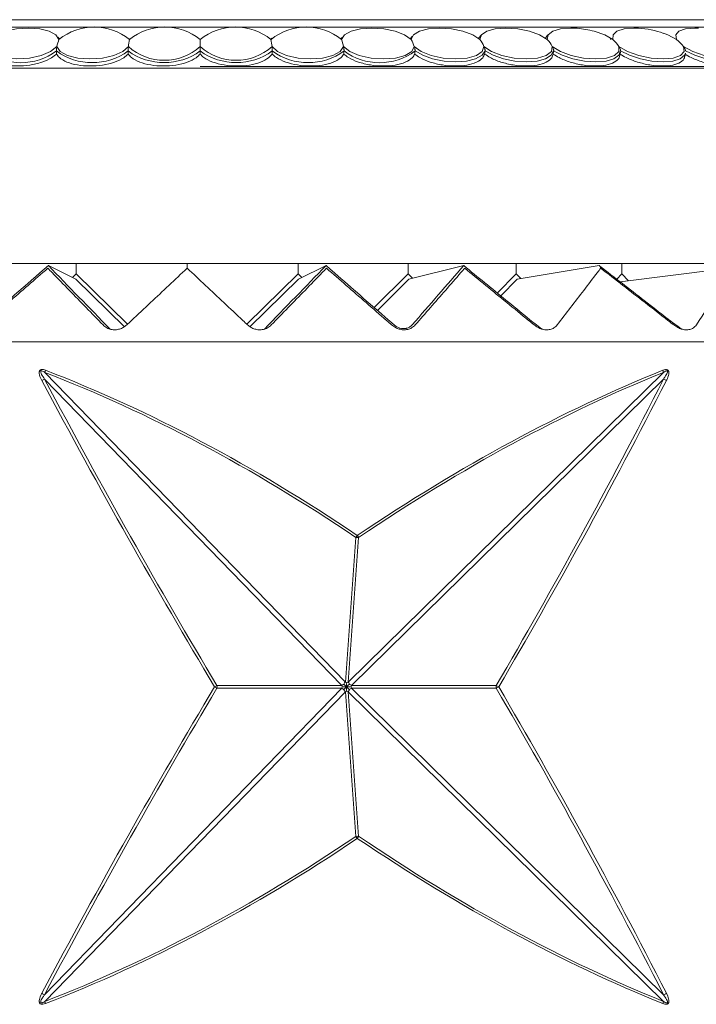
# Model space of a CAD drawing. Units: millimetres. Extents: x 9237 to 10581, y -13250 to -11400.
# Drawn here: x 9923 to 9937, y -12546 to -12527 of the extents above; entities that cross this region are included whole.
import ezdxf

# ---------------------------------------------------------------- set-up
doc = ezdxf.new("R2010")
doc.units = ezdxf.units.MM
doc.layers.add('layer 1', color=170, linetype='Continuous', lineweight=0)

msp = doc.modelspace()

# ---------------------------------------------------------------- linework, layer by layer
at = {"layer": 'layer 1'}
for p, q in [((9926.786, -12526.738), (9907.529, -12526.738)), ((9926.786, -12526.593), (9907.763, -12526.593)), ((9945.808, -12526.593), (9926.786, -12526.593)), ((9946.042, -12526.738), (9926.786, -12526.738)), ((9928.188, -12526.954), (9928.165, -12526.98)), ((9926.786, -12527.118), (9926.786, -12526.983)), ((9926.786, -12527.266), (9926.786, -12527.205)), ((9933.703, -12527.268), (9933.712, -12527.209)), ((9935.01, -12527.293), (9935.021, -12527.231)), ((9936.281, -12527.316), (9936.294, -12527.252)), ((9947.463, -12527.511), (9926.786, -12527.511)), ((9926.786, -12527.542), (9905.439, -12527.542)), ((9948.132, -12527.542), (9926.786, -12527.542)), ((9926.786, -12531.37), (9901.741, -12531.37)), ((9924.357, -12531.37), (9924.357, -12531.573)), ((9926.53, -12531.37), (9926.53, -12531.411)), ((9926.53, -12531.37), (9926.53, -12531.411)), ((9951.83, -12531.37), (9926.786, -12531.37)), ((9928.703, -12531.37), (9928.703, -12531.573)), ((9930.859, -12531.37), (9930.859, -12531.573)), ((9932.98, -12531.37), (9932.98, -12531.573)), ((9935.048, -12531.573), (9935.048, -12531.37)), ((9924.35, -12531.676), (9923.81, -12531.411)), ((9924.357, -12531.573), (9924.285, -12531.644)), ((9925.361, -12532.559), (9924.357, -12531.573)), ((9927.7, -12532.559), (9928.703, -12531.573)), ((9928.703, -12531.573), (9928.776, -12531.644)), ((9928.71, -12531.676), (9929.251, -12531.411)), ((9930.194, -12532.232), (9930.859, -12531.573)), ((9930.859, -12531.573), (9930.944, -12531.659)), ((9930.873, -12531.676), (9931.95, -12531.411)), ((9932.607, -12531.948), (9932.98, -12531.573)), ((9932.98, -12531.573), (9933.069, -12531.665)), ((9933, -12531.676), (9934.605, -12531.411)), ((9934.948, -12531.676), (9935.048, -12531.573)), ((9937.163, -12531.461), (9935.018, -12531.73)), ((9935.048, -12531.573), (9935.177, -12531.71)), ((9924.35, -12531.676), (9925.299, -12532.61)), ((9928.71, -12531.676), (9927.761, -12532.61)), ((9930.873, -12531.676), (9930.257, -12532.287)), ((9933, -12531.676), (9932.675, -12532.003)), ((9958.429, -12532.901), (9894.631, -12532.901)), ((9923.742, -12533.502), (9929.63, -12539.568)), ((9929.684, -12539.568), (9935.862, -12533.502)), ((9929.562, -12539.636), (9923.735, -12533.633)), ((9935.865, -12533.633), (9929.752, -12539.636)), ((9929.63, -12539.568), (9929.836, -12536.736)), ((9929.89, -12536.736), (9929.684, -12539.568)), ((9927.114, -12539.636), (9929.562, -12539.636)), ((9929.562, -12539.636), (9929.57, -12539.663)), ((9929.57, -12539.663), (9929.562, -12539.691)), ((9929.63, -12539.568), (9929.657, -12539.576)), ((9929.657, -12539.576), (9929.684, -12539.568)), ((9929.743, -12539.663), (9929.752, -12539.636)), ((9929.752, -12539.691), (9929.743, -12539.663)), ((9929.752, -12539.636), (9932.586, -12539.636)), ((9923.735, -12545.694), (9929.562, -12539.691)), ((9929.63, -12539.759), (9923.742, -12545.825)), ((9929.562, -12539.691), (9927.114, -12539.691)), ((9929.63, -12539.759), (9929.657, -12539.75)), ((9929.836, -12542.591), (9929.63, -12539.759)), ((9929.657, -12539.75), (9929.684, -12539.759)), ((9929.684, -12539.759), (9929.89, -12542.591)), ((9935.862, -12545.825), (9929.684, -12539.759)), ((9932.586, -12539.691), (9929.752, -12539.691)), ((9929.752, -12539.691), (9935.865, -12545.694))]:
    msp.add_line(p, q, dxfattribs=at)
at = {"layer": 'layer 1', "flags": 128}
for points in [[(9924.018, -12526.983), (9923.957, -12526.893), (9923.827, -12526.82), (9923.641, -12526.773), (9923.419, -12526.757), (9923.185, -12526.773), (9922.963, -12526.82), (9922.779, -12526.893), (9922.651, -12526.983)], [(9930.92, -12526.983), (9930.792, -12526.893), (9930.608, -12526.82), (9930.386, -12526.773), (9930.152, -12526.757), (9929.93, -12526.773), (9929.744, -12526.82), (9929.614, -12526.893), (9929.553, -12526.983)], [(9932.267, -12526.983), (9932.127, -12526.893), (9931.934, -12526.82), (9931.709, -12526.773), (9931.476, -12526.757), (9931.26, -12526.773), (9931.083, -12526.82), (9930.966, -12526.893), (9930.92, -12526.983)], [(9933.587, -12526.983), (9933.436, -12526.893), (9933.236, -12526.82), (9933.008, -12526.773), (9932.777, -12526.757), (9932.567, -12526.773), (9932.402, -12526.82), (9932.298, -12526.893), (9932.267, -12526.983)], [(9934.171, -12526.762), (9934.048, -12526.757), (9933.847, -12526.773), (9933.693, -12526.82), (9933.603, -12526.893), (9933.587, -12526.983)], [(9935.375, -12526.759), (9935.285, -12526.757), (9935.092, -12526.773), (9934.95, -12526.82), (9934.875, -12526.893), (9934.874, -12526.983)], [(9936.549, -12526.758), (9936.48, -12526.757), (9936.296, -12526.773), (9936.168, -12526.82), (9936.107, -12526.893), (9936.122, -12526.983)], [(9924.028, -12526.971), (9924.01, -12526.948), (9923.995, -12526.934)], [(9929.576, -12526.934), (9929.561, -12526.948), (9929.543, -12526.971)], [(9934.874, -12526.983), (9934.712, -12526.893), (9934.506, -12526.82)], [(9936.122, -12526.983), (9935.95, -12526.893), (9935.867, -12526.86)], [(9922.591, -12527.118), (9922.641, -12527.215), (9922.769, -12527.294), (9922.961, -12527.345), (9923.193, -12527.363), (9923.438, -12527.345), (9923.668, -12527.294), (9923.855, -12527.215), (9923.978, -12527.118)], [(9923.978, -12527.118), (9924.043, -12527.215), (9924.185, -12527.294), (9924.386, -12527.345), (9924.623, -12527.363), (9924.868, -12527.345), (9925.092, -12527.294), (9925.269, -12527.215), (9925.378, -12527.118)], [(9928.193, -12527.118), (9928.302, -12527.215), (9928.479, -12527.294), (9928.703, -12527.345), (9928.948, -12527.363), (9929.185, -12527.345), (9929.386, -12527.294), (9929.528, -12527.215), (9929.593, -12527.118)], [(9929.593, -12527.118), (9929.716, -12527.215), (9929.903, -12527.294), (9930.133, -12527.345), (9930.378, -12527.363), (9930.61, -12527.345), (9930.802, -12527.294), (9930.93, -12527.215), (9930.98, -12527.118)], [(9930.98, -12527.118), (9931.115, -12527.215), (9931.312, -12527.294), (9931.546, -12527.345), (9931.79, -12527.363), (9932.016, -12527.345), (9932.197, -12527.294), (9932.312, -12527.215), (9932.346, -12527.118)], [(9932.346, -12527.118), (9932.494, -12527.215), (9932.699, -12527.294), (9932.936, -12527.345), (9933.179, -12527.363), (9933.397, -12527.345), (9933.567, -12527.294), (9933.667, -12527.215), (9933.686, -12527.118)], [(9933.686, -12527.118), (9933.845, -12527.215), (9934.057, -12527.294), (9934.296, -12527.345), (9934.535, -12527.363), (9934.746, -12527.345), (9934.903, -12527.294), (9934.988, -12527.215), (9934.991, -12527.118)], [(9934.991, -12527.118), (9935.161, -12527.215), (9935.379, -12527.294), (9935.62, -12527.345), (9935.855, -12527.363), (9936.056, -12527.345), (9936.2, -12527.294), (9936.269, -12527.215), (9936.257, -12527.118)], [(9936.257, -12527.118), (9936.437, -12527.215), (9936.66, -12527.294), (9936.901, -12527.345), (9937.13, -12527.363), (9937.32, -12527.345), (9937.451, -12527.294), (9937.505, -12527.215), (9937.476, -12527.118)], [(9930.996, -12527.205), (9931.146, -12527.291), (9931.341, -12527.36), (9931.564, -12527.403), (9931.792, -12527.418), (9932.006, -12527.403), (9932.183, -12527.36), (9932.308, -12527.291), (9932.368, -12527.205)], [(9932.368, -12527.205), (9932.527, -12527.291), (9932.729, -12527.36), (9932.954, -12527.403), (9933.181, -12527.418), (9933.388, -12527.403), (9933.555, -12527.36), (9933.666, -12527.291), (9933.712, -12527.205)], [(9933.712, -12527.205), (9933.881, -12527.291), (9934.089, -12527.36), (9934.315, -12527.403), (9934.538, -12527.418), (9934.738, -12527.403), (9934.894, -12527.36), (9934.992, -12527.291), (9935.023, -12527.205)], [(9935.023, -12527.205), (9935.201, -12527.291), (9935.413, -12527.36), (9935.639, -12527.403), (9935.858, -12527.418), (9936.049, -12527.403), (9936.193, -12527.36), (9936.277, -12527.291), (9936.294, -12527.252)], [(9936.293, -12527.205), (9936.479, -12527.291), (9936.695, -12527.36), (9936.92, -12527.403), (9937.134, -12527.418), (9937.315, -12527.403), (9937.446, -12527.36), (9937.516, -12527.291), (9937.523, -12527.272)]]:
    msp.add_lwpolyline(points, dxfattribs=at)
at = {"layer": 'layer 1'}
for centre, radius, start, end in [((9924.708, -12527.821), 1.085, 50.5092, 129.4908), ((9926.092, -12527.834), 1.098, 50.814, 129.186), ((9927.479, -12527.834), 1.098, 50.8144, 129.1856), ((9928.863, -12527.821), 1.085, 50.5089, 129.4911), ((9935.267, -12528.543), 1.786, 70.3606, 86.5334), ((9931.077, -12527.071), 0.203, 129.9158, 149.1775), ((9932.399, -12527.038), 0.175, 126.9999, 154.4738), ((9933.701, -12527.013), 0.159, 124.5955, 159.7269), ((9934.033, -12528.543), 1.786, 74.628, 85.5549), ((9924.964, -12527.339), 1.011, 159.3962, 167.3465), ((9927.189, -12527.32), 1.822, 169.349, 173.621), ((9926.082, -12526.338), 1.051, 227.9474, 312.0526), ((9927.489, -12526.338), 1.051, 227.9474, 312.0526), ((9926.375, -12527.321), 1.829, 6.3839, 10.6398), ((9928.609, -12527.338), 1.009, 12.643, 20.6143), ((9930.238, -12527.368), 0.783, 18.6519, 29.4306), ((9931.702, -12527.408), 0.707, 24.2618, 36.9438), ((9933.081, -12527.458), 0.694, 29.3822, 43.1664), ((9934.397, -12527.518), 0.716, 33.9654, 48.263), ((9935.658, -12527.586), 0.76, 38.0038, 52.4193), ((9923.271, -12526.272), 1.164, 233.2819, 306.7181), ((9924.67, -12526.244), 1.191, 233.8268, 306.1732), ((9926.079, -12526.23), 1.204, 234.0932, 305.9068), ((9927.492, -12526.23), 1.204, 234.0933, 305.9067), ((9928.901, -12526.244), 1.191, 233.8265, 306.1735), ((9930.3, -12526.272), 1.164, 233.2819, 306.7181), ((9924.48, -12533.741), 0.776, 158.8825, 162.082), ((9935.65, -12533.537), 0.214, 9.4514, 20.78), ((9924.353, -12534.906), 1.415, 115.8788, 118.316), ((9935.677, -12534.098), 0.502, 60.7063, 67.9347), ((9929.237, -12536.278), 0.754, 322.5871, 326.3982), ((9929.863, -12536.61), 0.129, 257.8175, 282.1825), ((9929.316, -12537.065), 0.662, 29.8001, 33.9619), ((9923.731, -12534.079), 6.506, 300.8652, 301.3326), ((9923.77, -12545.184), 6.431, 58.6647, 59.1375), ((9927.003, -12539.663), 0.114, 346.1395, 13.8605), ((9932.738, -12539.663), 0.154, 169.7639, 190.2361), ((9932.274, -12540.253), 0.692, 58.5093, 63.1689), ((9932.273, -12539.073), 0.693, 296.834, 301.4878), ((9929.863, -12542.717), 0.129, 77.8079, 102.1921), ((9929.237, -12543.049), 0.753, 33.6015, 37.4157), ((9929.315, -12542.262), 0.662, 326.0382, 330.1974), ((9924.355, -12544.416), 1.42, 241.6888, 244.1164), ((9924.48, -12545.586), 0.775, 197.9166, 201.1173), ((9935.65, -12545.79), 0.214, 339.2203, 350.5497), ((9935.677, -12545.228), 0.502, 292.0701, 299.289)]:
    msp.add_arc(centre, radius, start, end, dxfattribs=at)
for centre, major_axis, ratio, start_param, end_param in [((9926.786, -12570.032), (-2.98, 45.957), 0.002488, 0.37105, 0.374644), ((9926.786, -12570.032), (-1.494, 45.957), 0.001251, 0.37117, 0.374765), ((9926.786, -12570.032), (1.494, 45.957), 0.001251, 5.908421, 5.912015), ((9926.786, -12570.032), (2.98, 45.957), 0.002488, 5.908541, 5.912136), ((9926.786, -12570.032), (4.452, 45.957), 0.003698, 5.908738, 5.912332), ((9926.786, -12570.032), (5.902, 45.957), 0.004868, 5.909005, 5.912599), ((9047.97, -13396.463), (894.531, 879.384), 0.004227, 6.098946, 6.106651), ((10798.017, -13396.463), (887.522, -879.319), 0.01275, 2.940686, 2.94789), ((9055.044, -13396.463), (887.522, 879.319), 0.01275, 6.108016, 6.11522), ((9926.509, -12582.481), (-15.353, 49.751), 0.560274, 5.675012, 5.8668), ((9926.53, -12582.44), (-15.421, 49.741), 0.561387, 5.673902, 5.86569), ((9926.53, -12582.44), (21.658, 49.435), 0.473746, 0.449825, 0.641613), ((9926.564, -12582.481), (21.581, 49.446), 0.472974, 0.448749, 0.640537), ((9926.53, -12475.953), (-22.584, 82.767), 0.272183, 2.265514, 2.371812), ((9926.577, -12475.926), (-22.522, 82.769), 0.27162, 2.265871, 2.372169), ((9926.496, -12475.926), (17.175, 82.808), 0.323519, 3.904238, 4.010536), ((9926.53, -12475.953), (17.225, 82.807), 0.324232, 3.904584, 4.010882), ((9926.53, -12603.373), (22.584, 82.767), 0.272183, 0.769781, 0.876079), ((9926.53, -12603.373), (-17.225, 82.807), 0.324232, 5.413896, 5.520194), ((9926.577, -12603.401), (22.522, 82.769), 0.27162, 0.769423, 0.875721), ((9926.496, -12603.401), (-17.175, 82.808), 0.323519, 5.414242, 5.52054), ((9926.509, -12496.846), (15.353, 49.751), 0.560274, 3.557978, 3.749766), ((9926.53, -12496.887), (15.421, 49.741), 0.561387, 3.559088, 3.750876), ((9926.53, -12496.887), (-21.658, 49.435), 0.473746, 2.49998, 2.691767), ((9926.564, -12496.846), (-21.581, 49.446), 0.472974, 2.501056, 2.692844)]:
    msp.add_ellipse(centre, major_axis=major_axis, ratio=ratio, start_param=start_param, end_param=end_param, dxfattribs=at)
at = {"layer": 'layer 1', "extrusion": (0, 0, -1)}
for centre, major_axis, ratio, start_param, end_param in [((9055.044, -13396.463), (-887.522, -879.319), 0.01275, 2.940686, 2.94789), ((10805.091, -13396.463), (-894.531, 879.384), 0.004227, 6.098946, 6.106651)]:
    msp.add_ellipse(centre, major_axis=major_axis, ratio=ratio, start_param=start_param, end_param=end_param, dxfattribs=at)
at = {"layer": 'layer 1'}
for points, knots in [([(9923.967, -12527.205), (9923.967, -12527.205), (9923.967, -12527.204), (9923.967, -12527.199), (9923.967, -12527.191), (9923.968, -12527.176), (9923.971, -12527.148), (9923.975, -12527.13), (9923.978, -12527.118)], [0, 0, 0, 0, 0.009362, 0.03478, 0.105928, 0.209586, 0.419503, 1, 1, 1, 1]), ([(9925.373, -12527.205), (9925.373, -12527.205), (9925.373, -12527.202), (9925.373, -12527.195), (9925.373, -12527.183), (9925.374, -12527.158), (9925.376, -12527.137), (9925.378, -12527.122), (9925.378, -12527.118)], [0, 0, 0, 0, 0.016505, 0.078948, 0.163332, 0.319142, 0.788625, 1, 1, 1, 1]), ([(9925.398, -12526.983), (9925.399, -12526.979), (9925.401, -12526.971), (9925.403, -12526.965), (9925.405, -12526.966), (9925.406, -12526.969), (9925.406, -12526.974), (9925.406, -12526.978), (9925.406, -12526.98), (9925.406, -12526.98)], [0, 0, 0, 0, 0.341173, 0.617433, 0.782609, 0.87633, 0.94387, 0.996275, 1, 1, 1, 1]), ([(9926.786, -12527.205), (9926.786, -12527.203), (9926.786, -12527.198), (9926.786, -12527.188), (9926.786, -12527.17), (9926.786, -12527.144), (9926.786, -12527.127), (9926.786, -12527.118)], [0, 0, 0, 0, 0.053624, 0.123665, 0.240794, 0.549404, 1, 1, 1, 1]), ([(9928.173, -12526.983), (9928.172, -12526.979), (9928.17, -12526.971), (9928.168, -12526.965), (9928.166, -12526.966), (9928.165, -12526.969), (9928.165, -12526.974), (9928.165, -12526.978), (9928.165, -12526.98), (9928.165, -12526.98)], [0, 0, 0, 0, 0.341176, 0.617435, 0.782607, 0.876332, 0.943867, 0.996275, 1, 1, 1, 1]), ([(9928.198, -12527.205), (9928.198, -12527.205), (9928.198, -12527.202), (9928.198, -12527.195), (9928.198, -12527.183), (9928.197, -12527.158), (9928.195, -12527.137), (9928.193, -12527.122), (9928.193, -12527.118)], [0, 0, 0, 0, 0.016505, 0.078948, 0.163332, 0.319144, 0.788622, 1, 1, 1, 1]), ([(9929.604, -12527.205), (9929.604, -12527.205), (9929.604, -12527.204), (9929.604, -12527.199), (9929.604, -12527.191), (9929.603, -12527.176), (9929.6, -12527.148), (9929.596, -12527.13), (9929.593, -12527.118)], [0, 0, 0, 0, 0.009362, 0.034782, 0.105931, 0.209588, 0.419504, 1, 1, 1, 1]), ([(9930.996, -12527.205), (9930.996, -12527.205), (9930.996, -12527.203), (9930.997, -12527.197), (9930.996, -12527.187), (9930.994, -12527.167), (9930.988, -12527.143), (9930.983, -12527.126), (9930.98, -12527.118)], [0, 0, 0, 0, 0.009196, 0.059666, 0.132081, 0.256725, 0.595823, 1, 1, 1, 1]), ([(9932.368, -12527.205), (9932.368, -12527.204), (9932.368, -12527.201), (9932.368, -12527.193), (9932.367, -12527.181), (9932.362, -12527.155), (9932.354, -12527.135), (9932.348, -12527.121), (9932.346, -12527.118)], [0, 0, 0, 0, 0.032865, 0.08498, 0.172458, 0.338127, 0.849472, 1, 1, 1, 1]), ([(9933.712, -12527.205), (9933.712, -12527.204), (9933.713, -12527.199), (9933.713, -12527.191), (9933.71, -12527.176), (9933.702, -12527.148), (9933.693, -12527.13), (9933.686, -12527.118)], [0, 0, 0, 0, 0.04223, 0.106593, 0.209497, 0.41941, 1, 1, 1, 1]), ([(9934.874, -12526.983), (9934.867, -12526.977), (9934.857, -12526.969), (9934.843, -12526.965), (9934.836, -12526.966), (9934.83, -12526.97), (9934.828, -12526.975), (9934.827, -12526.979), (9934.826, -12526.98)], [0, 0, 0, 0, 0.462907, 0.624682, 0.812039, 0.885469, 0.959557, 1, 1, 1, 1]), ([(9935.023, -12527.205), (9935.023, -12527.205), (9935.023, -12527.203), (9935.024, -12527.198), (9935.023, -12527.188), (9935.019, -12527.169), (9935.008, -12527.144), (9934.997, -12527.127), (9934.991, -12527.118)], [0, 0, 0, 0, 0.005849, 0.056148, 0.126778, 0.246637, 0.566176, 1, 1, 1, 1]), ([(9936.293, -12527.205), (9936.293, -12527.205), (9936.294, -12527.202), (9936.294, -12527.196), (9936.293, -12527.185), (9936.287, -12527.163), (9936.274, -12527.14), (9936.262, -12527.125), (9936.257, -12527.118)], [0, 0, 0, 0, 0.018319, 0.068298, 0.145389, 0.282683, 0.674836, 1, 1, 1, 1]), ([(9922.58, -12527.266), (9922.593, -12527.289), (9922.627, -12527.349), (9922.751, -12527.428), (9922.951, -12527.486), (9923.193, -12527.507), (9923.448, -12527.487), (9923.687, -12527.43), (9923.866, -12527.351), (9923.94, -12527.29), (9923.97, -12527.266)], [0, 0, 0, 0, 0.088466, 0.225252, 0.361838, 0.498288, 0.634671, 0.771052, 0.907492, 1, 1, 1, 1]), ([(9923.97, -12527.266), (9923.987, -12527.289), (9924.029, -12527.349), (9924.165, -12527.428), (9924.375, -12527.486), (9924.622, -12527.507), (9924.877, -12527.487), (9925.11, -12527.43), (9925.281, -12527.351), (9925.348, -12527.29), (9925.375, -12527.266)], [0, 0, 0, 0, 0.088467, 0.225252, 0.361839, 0.498288, 0.634671, 0.771053, 0.907494, 1, 1, 1, 1]), ([(9925.375, -12527.266), (9925.394, -12527.289), (9925.444, -12527.349), (9925.592, -12527.428), (9925.81, -12527.486), (9926.061, -12527.507), (9926.314, -12527.487), (9926.541, -12527.43), (9926.702, -12527.351), (9926.762, -12527.29), (9926.786, -12527.266)], [0, 0, 0, 0, 0.0884665, 0.2252516, 0.3618387, 0.4982874, 0.6346725, 0.7710531, 0.9074935, 1, 1, 1, 1]), ([(9926.786, -12527.266), (9926.808, -12527.289), (9926.866, -12527.349), (9927.024, -12527.428), (9927.25, -12527.486), (9927.504, -12527.507), (9927.755, -12527.487), (9927.974, -12527.43), (9928.124, -12527.351), (9928.176, -12527.29), (9928.196, -12527.266)], [0, 0, 0, 0, 0.088466, 0.225252, 0.361839, 0.498288, 0.634671, 0.771052, 0.907492, 1, 1, 1, 1]), ([(9928.196, -12527.266), (9928.222, -12527.289), (9928.288, -12527.349), (9928.455, -12527.428), (9928.688, -12527.486), (9928.943, -12527.507), (9929.19, -12527.487), (9929.401, -12527.43), (9929.54, -12527.351), (9929.583, -12527.29), (9929.601, -12527.266)], [0, 0, 0, 0, 0.088467, 0.225253, 0.361839, 0.498286, 0.634671, 0.771053, 0.907493, 1, 1, 1, 1]), ([(9929.601, -12527.266), (9929.629, -12527.289), (9929.702, -12527.349), (9929.878, -12527.428), (9930.117, -12527.486), (9930.372, -12527.507), (9930.614, -12527.487), (9930.815, -12527.43), (9930.942, -12527.351), (9930.977, -12527.29), (9930.991, -12527.266)], [0, 0, 0, 0, 0.088467, 0.225251, 0.361837, 0.498289, 0.634671, 0.771051, 0.907493, 1, 1, 1, 1]), ([(9930.991, -12527.266), (9931.022, -12527.289), (9931.102, -12527.349), (9931.286, -12527.428), (9931.529, -12527.486), (9931.783, -12527.507), (9932.019, -12527.487), (9932.209, -12527.43), (9932.324, -12527.351), (9932.35, -12527.29), (9932.361, -12527.266)], [0, 0, 0, 0, 0.088464, 0.225251, 0.361839, 0.498287, 0.634672, 0.771052, 0.907492, 1, 1, 1, 1]), ([(9932.361, -12527.266), (9932.395, -12527.289), (9932.481, -12527.349), (9932.672, -12527.428), (9932.918, -12527.486), (9933.17, -12527.507), (9933.399, -12527.487), (9933.577, -12527.43), (9933.679, -12527.351), (9933.697, -12527.29), (9933.703, -12527.266)], [0, 0, 0, 0, 0.088465, 0.225252, 0.361838, 0.498287, 0.63467, 0.771052, 0.907493, 1, 1, 1, 1]), ([(9933.703, -12527.266), (9933.74, -12527.289), (9933.832, -12527.349), (9934.03, -12527.428), (9934.277, -12527.486), (9934.526, -12527.507), (9934.746, -12527.487), (9934.911, -12527.43), (9934.995, -12527.359), (9935.003, -12527.307), (9935.006, -12527.292)], [0, 0, 0, 0, 0.09155, 0.233108, 0.374461, 0.515669, 0.65681, 0.79795, 0.93915, 1, 1, 1, 1]), ([(9935.013, -12527.266), (9935.051, -12527.289), (9935.149, -12527.349), (9935.352, -12527.428), (9935.6, -12527.486), (9935.844, -12527.507), (9936.055, -12527.488), (9936.205, -12527.43), (9936.274, -12527.366), (9936.276, -12527.323), (9936.276, -12527.315)], [0, 0, 0, 0, 0.094512, 0.240643, 0.386565, 0.53234, 0.678042, 0.823742, 0.969507, 1, 1, 1, 1]), ([(9936.281, -12527.266), (9936.322, -12527.289), (9936.425, -12527.349), (9936.632, -12527.428), (9936.88, -12527.486), (9937.118, -12527.507), (9937.317, -12527.487), (9937.461, -12527.432), (9937.492, -12527.369), (9937.507, -12527.339)], [0, 0, 0, 0, 0.097622, 0.248561, 0.39928, 0.549849, 0.700344, 0.850837, 1, 1, 1, 1]), ([(9922.523, -12532.573), (9922.557, -12532.544), (9922.724, -12532.398), (9923.151, -12532.026), (9923.542, -12531.686), (9923.8, -12531.461)], [0, 0, 0, 0, 0.078309, 0.391543, 1, 1, 1, 1]), ([(9923.8, -12531.461), (9923.828, -12531.49), (9923.968, -12531.634), (9924.327, -12532.004), (9924.661, -12532.347), (9924.881, -12532.573)], [0, 0, 0, 0, 0.078309, 0.391542, 1, 1, 1, 1]), ([(9925.347, -12532.573), (9925.378, -12532.544), (9925.533, -12532.398), (9925.929, -12532.026), (9926.291, -12531.686), (9926.53, -12531.461)], [0, 0, 0, 0, 0.078308, 0.391541, 1, 1, 1, 1]), ([(9926.53, -12531.411), (9926.53, -12531.412), (9926.53, -12531.415), (9926.53, -12531.437), (9926.53, -12531.454), (9926.53, -12531.461), (9926.53, -12531.461)], [0, 0, 0, 0, 0.3230912, 0.7696711, 0.9852139, 1, 1, 1, 1]), ([(9926.53, -12531.411), (9926.53, -12531.412), (9926.53, -12531.415), (9926.53, -12531.437), (9926.53, -12531.454), (9926.53, -12531.461), (9926.53, -12531.461)], [0, 0, 0, 0, 0.3230912, 0.7696711, 0.9852139, 1, 1, 1, 1]), ([(9927.714, -12532.573), (9927.683, -12532.544), (9927.528, -12532.398), (9927.132, -12532.026), (9926.77, -12531.686), (9926.53, -12531.461)], [0, 0, 0, 0, 0.078308, 0.391541, 1, 1, 1, 1]), ([(9929.261, -12531.461), (9929.233, -12531.49), (9929.093, -12531.634), (9928.734, -12532.004), (9928.4, -12532.347), (9928.179, -12532.573)], [0, 0, 0, 0, 0.078309, 0.391542, 1, 1, 1, 1]), ([(9930.537, -12532.573), (9930.504, -12532.544), (9930.337, -12532.398), (9929.91, -12532.026), (9929.519, -12531.686), (9929.261, -12531.461)], [0, 0, 0, 0, 0.078309, 0.391543, 1, 1, 1, 1]), ([(9931.969, -12531.461), (9931.944, -12531.49), (9931.819, -12531.634), (9931.497, -12532.004), (9931.197, -12532.347), (9930.999, -12532.573)], [0, 0, 0, 0, 0.07831, 0.391542, 1, 1, 1, 1]), ([(9933.481, -12532.654), (9933.261, -12532.483), (9933.09, -12532.342), (9932.642, -12531.975), (9932.225, -12531.635), (9931.95, -12531.411)], [0.0135767, 0.0135767, 0.0135767, 0.0135767, 0.0783093, 0.3915416, 1, 1, 1, 1]), ([(9933.328, -12532.573), (9933.293, -12532.544), (9933.115, -12532.398), (9932.661, -12532.026), (9932.244, -12531.686), (9931.969, -12531.461)], [0, 0, 0, 0, 0.078309, 0.391542, 1, 1, 1, 1]), ([(9934.634, -12531.461), (9934.612, -12531.49), (9934.502, -12531.634), (9934.22, -12532.004), (9933.956, -12532.347), (9933.782, -12532.573)], [0, 0, 0, 0, 0.078308, 0.391542, 1, 1, 1, 1]), ([(9934.605, -12531.411), (9934.609, -12531.412), (9934.617, -12531.415), (9934.626, -12531.437), (9934.632, -12531.454), (9934.634, -12531.461), (9934.634, -12531.461)], [0, 0, 0, 0, 0.323092, 0.769672, 0.985211, 1, 1, 1, 1]), ([(9936.22, -12532.654), (9935.999, -12532.493), (9935.818, -12532.352), (9935.347, -12531.985), (9934.908, -12531.645), (9934.618, -12531.421)], [0.013516, 0.013516, 0.013516, 0.013516, 0.078309, 0.3915424, 1, 1, 1, 1]), ([(9936.065, -12532.573), (9936.027, -12532.544), (9935.84, -12532.398), (9935.363, -12532.026), (9934.924, -12531.686), (9934.634, -12531.461)], [0, 0, 0, 0, 0.078309, 0.391542, 1, 1, 1, 1]), ([(9937.233, -12531.461), (9937.214, -12531.49), (9937.121, -12531.634), (9936.881, -12532.004), (9936.656, -12532.347), (9936.508, -12532.573)], [0, 0, 0, 0, 0.078308, 0.391542, 1, 1, 1, 1]), ([(9924.881, -12532.573), (9924.905, -12532.593), (9924.947, -12532.631), (9925.035, -12532.664), (9925.124, -12532.672), (9925.208, -12532.656), (9925.285, -12532.624), (9925.325, -12532.591), (9925.347, -12532.573)], [0, 0, 0, 0, 0.203421, 0.366989, 0.531579, 0.675345, 0.822909, 1, 1, 1, 1]), ([(9928.179, -12532.573), (9928.156, -12532.593), (9928.113, -12532.631), (9928.025, -12532.664), (9927.937, -12532.672), (9927.853, -12532.656), (9927.776, -12532.624), (9927.736, -12532.591), (9927.714, -12532.573)], [0, 0, 0, 0, 0.203421, 0.366989, 0.531579, 0.675345, 0.822909, 1, 1, 1, 1]), ([(9930.999, -12532.573), (9930.977, -12532.593), (9930.939, -12532.631), (9930.854, -12532.664), (9930.767, -12532.672), (9930.682, -12532.656), (9930.603, -12532.624), (9930.561, -12532.591), (9930.537, -12532.573)], [0, 0, 0, 0, 0.203423, 0.366991, 0.531584, 0.675353, 0.822912, 1, 1, 1, 1]), ([(9930.584, -12532.572), (9930.602, -12532.586), (9930.635, -12532.611), (9930.697, -12532.636), (9930.757, -12532.647), (9930.802, -12532.645), (9930.845, -12532.636), (9930.895, -12532.616), (9930.923, -12532.588), (9930.938, -12532.572)], [0, 0, 0, 0, 0.18402, 0.33125, 0.469639, 0.588637, 0.627605, 0.789255, 1, 1, 1, 1]), ([(9933.782, -12532.573), (9933.763, -12532.593), (9933.728, -12532.631), (9933.649, -12532.664), (9933.563, -12532.672), (9933.479, -12532.656), (9933.398, -12532.624), (9933.353, -12532.591), (9933.328, -12532.573)], [0, 0, 0, 0, 0.203419, 0.366994, 0.53159, 0.675346, 0.822916, 1, 1, 1, 1]), ([(9936.508, -12532.573), (9936.491, -12532.593), (9936.46, -12532.631), (9936.385, -12532.664), (9936.303, -12532.672), (9936.219, -12532.656), (9936.137, -12532.624), (9936.09, -12532.591), (9936.065, -12532.573)], [0, 0, 0, 0, 0.203425, 0.366995, 0.53159, 0.675344, 0.822912, 1, 1, 1, 1]), ([(9923.682, -12533.66), (9923.664, -12533.625), (9923.639, -12533.573), (9923.628, -12533.506), (9923.637, -12533.475), (9923.646, -12533.461), (9923.661, -12533.451), (9923.684, -12533.445), (9923.717, -12533.447), (9923.742, -12533.456), (9923.756, -12533.461)], [0, 0, 0, 0, 0.357428, 0.537428, 0.599343, 0.647774, 0.696362, 0.757158, 0.859355, 1, 1, 1, 1]), ([(9923.735, -12533.633), (9923.715, -12533.604), (9923.686, -12533.561), (9923.661, -12533.51), (9923.659, -12533.487), (9923.661, -12533.48), (9923.663, -12533.477), (9923.666, -12533.474), (9923.671, -12533.473), (9923.676, -12533.473), (9923.689, -12533.474), (9923.712, -12533.484), (9923.731, -12533.495), (9923.742, -12533.502)], [0, 0, 0, 0, 0.407522, 0.590297, 0.640301, 0.657917, 0.672273, 0.687761, 0.703452, 0.722173, 0.751003, 0.848796, 1, 1, 1, 1]), ([(9935.851, -12533.461), (9935.867, -12533.455), (9935.891, -12533.447), (9935.924, -12533.446), (9935.943, -12533.451), (9935.957, -12533.462), (9935.967, -12533.477), (9935.972, -12533.503), (9935.967, -12533.564), (9935.944, -12533.618), (9935.924, -12533.657), (9935.922, -12533.66)], [0, 0, 0, 0, 0.169265, 0.239281, 0.310004, 0.357055, 0.404055, 0.471653, 0.593834, 0.965961, 1, 1, 1, 1]), ([(9935.862, -12533.502), (9935.875, -12533.494), (9935.894, -12533.482), (9935.917, -12533.474), (9935.927, -12533.473), (9935.933, -12533.473), (9935.937, -12533.475), (9935.94, -12533.478), (9935.942, -12533.481), (9935.943, -12533.489), (9935.941, -12533.506), (9935.928, -12533.535), (9935.904, -12533.577), (9935.882, -12533.611), (9935.868, -12533.63), (9935.865, -12533.633)], [0, 0, 0, 0, 0.180156, 0.245853, 0.278849, 0.30084, 0.317274, 0.330661, 0.348908, 0.362075, 0.417788, 0.539659, 0.72499, 0.960358, 1, 1, 1, 1]), ([(9929.601, -12539.609), (9929.593, -12539.614), (9929.578, -12539.623), (9929.567, -12539.632), (9929.562, -12539.636)], [0, 0, 0, 0, 0.499952, 1, 1, 1, 1]), ([(9929.57, -12539.663), (9929.585, -12539.663), (9929.61, -12539.663), (9929.641, -12539.663), (9929.654, -12539.663)], [0, 0, 0, 0, 0.588529, 1, 1, 1, 1]), ([(9929.63, -12539.568), (9929.625, -12539.574), (9929.615, -12539.586), (9929.606, -12539.601), (9929.601, -12539.609)], [0, 0, 0, 0, 0.499986, 1, 1, 1, 1]), ([(9929.601, -12539.609), (9929.61, -12539.619), (9929.628, -12539.637), (9929.646, -12539.655), (9929.654, -12539.663)], [0, 0, 0, 0, 0.540529, 1, 1, 1, 1]), ([(9929.601, -12539.718), (9929.61, -12539.708), (9929.628, -12539.69), (9929.646, -12539.672), (9929.654, -12539.663)], [0, 0, 0, 0, 0.540546, 1, 1, 1, 1]), ([(9929.657, -12539.576), (9929.656, -12539.592), (9929.654, -12539.619), (9929.654, -12539.65), (9929.654, -12539.663)], [0, 0, 0, 0, 0.5885468, 1, 1, 1, 1]), ([(9929.709, -12539.609), (9929.699, -12539.619), (9929.681, -12539.637), (9929.662, -12539.655), (9929.654, -12539.663)], [0, 0, 0, 0, 0.5405934, 1, 1, 1, 1]), ([(9929.657, -12539.75), (9929.656, -12539.734), (9929.654, -12539.707), (9929.654, -12539.676), (9929.654, -12539.663)], [0, 0, 0, 0, 0.5885468, 1, 1, 1, 1]), ([(9929.709, -12539.718), (9929.699, -12539.708), (9929.681, -12539.69), (9929.662, -12539.672), (9929.654, -12539.663)], [0, 0, 0, 0, 0.54061, 1, 1, 1, 1]), ([(9929.743, -12539.663), (9929.727, -12539.663), (9929.698, -12539.663), (9929.667, -12539.663), (9929.654, -12539.663)], [0, 0, 0, 0, 0.58857, 1, 1, 1, 1]), ([(9929.684, -12539.568), (9929.688, -12539.574), (9929.695, -12539.586), (9929.704, -12539.601), (9929.709, -12539.609)], [0, 0, 0, 0, 0.499983, 1, 1, 1, 1]), ([(9929.709, -12539.609), (9929.717, -12539.614), (9929.732, -12539.623), (9929.745, -12539.632), (9929.752, -12539.636)], [0, 0, 0, 0, 0.5000655, 1, 1, 1, 1]), ([(9929.562, -12539.691), (9929.567, -12539.695), (9929.578, -12539.703), (9929.593, -12539.713), (9929.601, -12539.718)], [0, 0, 0, 0, 0.500048, 1, 1, 1, 1]), ([(9929.601, -12539.718), (9929.606, -12539.725), (9929.615, -12539.741), (9929.625, -12539.753), (9929.63, -12539.759)], [0, 0, 0, 0, 0.500014, 1, 1, 1, 1]), ([(9929.684, -12539.759), (9929.688, -12539.753), (9929.695, -12539.741), (9929.704, -12539.725), (9929.709, -12539.718)], [0, 0, 0, 0, 0.499983, 1, 1, 1, 1]), ([(9929.709, -12539.718), (9929.717, -12539.713), (9929.732, -12539.703), (9929.745, -12539.695), (9929.752, -12539.691)], [0, 0, 0, 0, 0.5000655, 1, 1, 1, 1]), ([(9923.756, -12545.866), (9923.739, -12545.872), (9923.714, -12545.88), (9923.68, -12545.881), (9923.66, -12545.876), (9923.645, -12545.865), (9923.636, -12545.85), (9923.63, -12545.824), (9923.636, -12545.762), (9923.659, -12545.709), (9923.68, -12545.67), (9923.682, -12545.666)], [0, 0, 0, 0, 0.169262, 0.239275, 0.30998, 0.357046, 0.404043, 0.471643, 0.593826, 0.965959, 1, 1, 1, 1]), ([(9923.735, -12545.694), (9923.733, -12545.697), (9923.719, -12545.716), (9923.697, -12545.75), (9923.673, -12545.791), (9923.661, -12545.821), (9923.659, -12545.838), (9923.66, -12545.845), (9923.662, -12545.849), (9923.665, -12545.852), (9923.67, -12545.854), (9923.676, -12545.854), (9923.687, -12545.853), (9923.71, -12545.844), (9923.728, -12545.833), (9923.742, -12545.825)], [0, 0, 0, 0, 0.039652, 0.275024, 0.460346, 0.582222, 0.637925, 0.6511, 0.669333, 0.682727, 0.699162, 0.721169, 0.754136, 0.819864, 1, 1, 1, 1]), ([(9935.922, -12545.666), (9935.939, -12545.701), (9935.964, -12545.754), (9935.974, -12545.82), (9935.966, -12545.852), (9935.956, -12545.866), (9935.942, -12545.876), (9935.921, -12545.882), (9935.889, -12545.879), (9935.865, -12545.871), (9935.851, -12545.866)], [0, 0, 0, 0, 0.357427, 0.53742, 0.599336, 0.647775, 0.696367, 0.757151, 0.859334, 1, 1, 1, 1]), ([(9935.862, -12545.825), (9935.873, -12545.832), (9935.892, -12545.843), (9935.914, -12545.852), (9935.927, -12545.854), (9935.932, -12545.854), (9935.936, -12545.852), (9935.939, -12545.85), (9935.942, -12545.846), (9935.943, -12545.839), (9935.941, -12545.817), (9935.916, -12545.766), (9935.886, -12545.723), (9935.865, -12545.694)], [0, 0, 0, 0, 0.151216, 0.249002, 0.277821, 0.296553, 0.312257, 0.327743, 0.342103, 0.359715, 0.409718, 0.59249, 1, 1, 1, 1])]:
    msp.add_open_spline(points, degree=3, knots=knots, dxfattribs=at)

doc.saveas('drawing.dxf')
